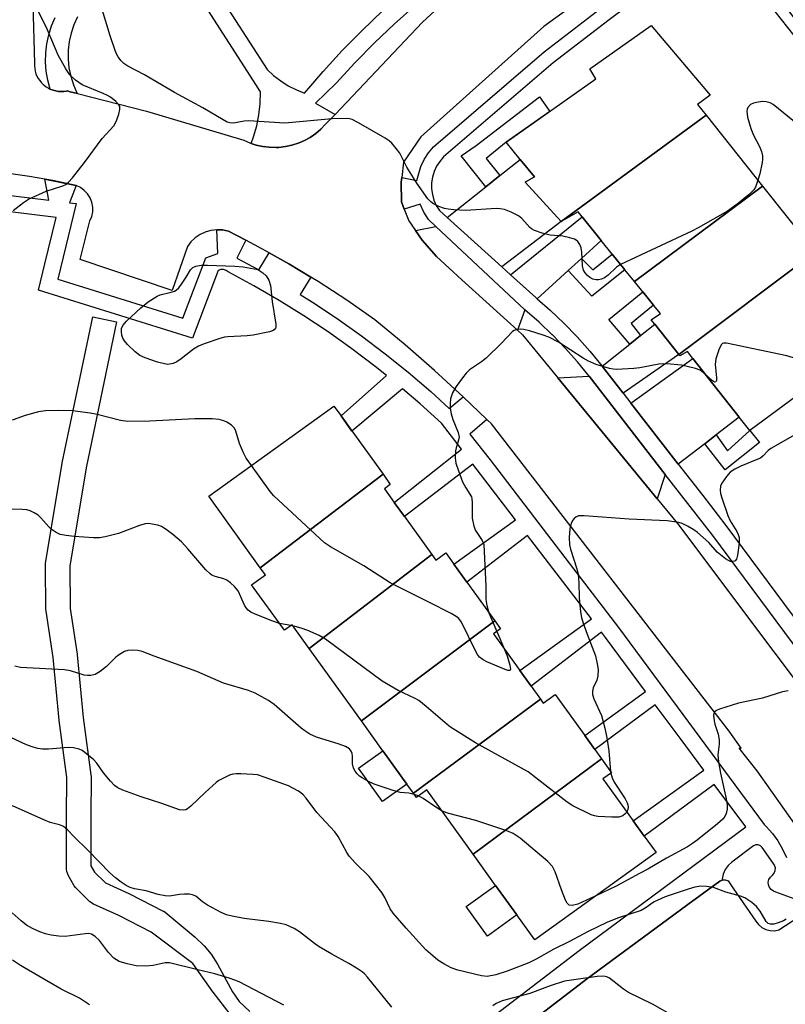
# Model space of a CAD drawing. Units: inches. Extents: x 1297762 to 1303762, y 517449 to 521450.
# Drawn here: x 1299040 to 1299229, y 517757 to 518000 of the extents above; entities that cross this region are included whole.
import ezdxf

# ---------------------------------------------------------------- set-up
doc = ezdxf.new("R2010")
doc.units = ezdxf.units.IN
doc.header["$MEASUREMENT"] = 0
for name, color, linetype in [('BLDG-Footprint', 5, 'Continuous'), ('CULTRL-Pad', 6, 'Continuous'), ('TRANS-Driveway', 251, 'Continuous'), ('TRANS-Non Street Sidewalk', 7, 'Continuous'), ('TRANS-Parking Lot', 4, 'Continuous'), ('TRANS-Street Sidewalk', 7, 'Continuous'), ('Undefined', 1, 'Continuous')]:
    doc.layers.add(name, color=color, linetype=linetype)

msp = doc.modelspace()

# ---------------------------------------------------------------- linework, layer by layer
at = {"layer": 'BLDG-Footprint'}
for points, elevation in [([(1299209.07, 517976.83), (1299173.32, 517950.61), (1299164.37, 517960.34), (1299166.66, 517961.63), (1299163.19, 517965.93), (1299159.71, 517970.22), (1299181.84, 517985.79), (1299180.34, 517988.27), (1299195.51, 517998.99), (1299210.03, 517981.77), (1299206.93, 517979.51)], 437), ([(1299222.97, 517959.37), (1299191.36, 517935.81), (1299189.02, 517938.72), (1299185.89, 517942.58), (1299183.17, 517945.95), (1299178.48, 517951.75), (1299177.49, 517952.97), (1299173.32, 517950.61), (1299209.07, 517976.83)], 436.16), ([(1299235.96, 517943.04), (1299202.3, 517917.78), (1299196.39, 517925.24), (1299195.5, 517926.37), (1299197.79, 517927.87), (1299196.07, 517929.99), (1299193.45, 517933.23), (1299191.36, 517935.81), (1299222.97, 517959.37)], 435.41), ([(1299202.3, 517917.78), (1299235.96, 517943.04), (1299236.41, 517942.48), (1299239.74, 517944.21), (1299254.29, 517924.48), (1299219.82, 517899.01), (1299217.18, 517902.36), (1299205.78, 517916.8), (1299204.43, 517918.52), (1299202.56, 517917.44)], 434.78), ([(1299129.31, 517888.22), (1299099.01, 517865.13), (1299086.3, 517882.79), (1299117.2, 517905.03), (1299118.95, 517902.61), (1299121.61, 517898.91)], 435.11), ([(1299141.33, 517868.46), (1299111.09, 517845.21), (1299106.86, 517851.09), (1299104.96, 517849.72), (1299096.89, 517860.93), (1299100.27, 517863.37), (1299099.01, 517865.13), (1299129.31, 517888.22), (1299131.11, 517885.72), (1299129.66, 517884.67), (1299132.1, 517881.28), (1299134.62, 517877.78)], 434.01), ([(1299156.89, 517852.03), (1299123.96, 517827.33), (1299111.09, 517845.21), (1299141.33, 517868.46), (1299142.34, 517867.06), (1299144.8, 517868.83), (1299146.81, 517866.04), (1299150, 517861.61)], 433.3), ([(1299168.17, 517832.68), (1299136.81, 517809.48), (1299135.18, 517811.74), (1299129.24, 517819.99), (1299123.96, 517827.33), (1299156.89, 517852.03), (1299158.29, 517850.09), (1299156.54, 517848.83), (1299163.06, 517839.78), (1299165.84, 517835.92)], 432.27), ([(1299183.27, 517817.96), (1299151.59, 517794.43), (1299140.14, 517810.34), (1299137.54, 517808.46), (1299136.81, 517809.48), (1299168.17, 517832.68), (1299168.84, 517831.75), (1299171.8, 517833.89), (1299179.09, 517823.75), (1299181.58, 517820.3)], 431.09), ([(1299151.59, 517794.43), (1299183.27, 517817.96), (1299185.71, 517814.56), (1299183.6, 517813.03), (1299191.06, 517802.67), (1299193.78, 517798.89), (1299196.69, 517794.84), (1299166.78, 517773.32), (1299162.37, 517779.45), (1299157.11, 517786.76)], 430.16)]:
    msp.add_lwpolyline(points, close=True, dxfattribs=dict(at, elevation=elevation))
at = {"layer": 'CULTRL-Pad'}
for points in [[(1299135.18, 517811.74), (1299129.17, 517807.42), (1299123.24, 517815.67), (1299129.24, 517819.99)], [(1299162.37, 517779.45), (1299155.12, 517774.23), (1299149.86, 517781.54), (1299157.11, 517786.76)]]:
    msp.add_lwpolyline(points, close=True, dxfattribs=at)
at = {"layer": 'TRANS-Driveway'}
for points in [[(1299158.64, 517939.41), (1299145.15, 517951.61), (1299154.69, 517959.18), (1299158.17, 517961.94), (1299163.19, 517965.93), (1299166.66, 517961.63), (1299164.37, 517960.34), (1299173.32, 517950.61)], [(1299178.28, 517941.5), (1299175.03, 517938.54), (1299167.35, 517931.55), (1299166.99, 517931.86), (1299160.81, 517937.45), (1299178.48, 517951.74), (1299183.17, 517945.95)], [(1299164.32, 517928.79), (1299162.48, 517923.76), (1299148.78, 517936.18), (1299142.5, 517941.95), (1299138.94, 517946.05), (1299137.3, 517948.43), (1299142.34, 517949.38)], [(1299188.55, 517908.25), (1299183.36, 517914.93), (1299190.2, 517920.34), (1299192.9, 517922.47), (1299196.39, 517925.24), (1299202.3, 517917.78)], [(1299211.55, 517897.98), (1299208.71, 517895.77), (1299202.19, 517890.71), (1299190.49, 517905.76), (1299205.78, 517916.8), (1299217.18, 517902.36)], [(1299198.98, 517888.21), (1299196.98, 517882.17), (1299172.44, 517912.02), (1299180.17, 517912.41)]]:
    msp.add_lwpolyline(points, close=True, dxfattribs=at)
at = {"layer": 'TRANS-Non Street Sidewalk'}
for points in [[(1299227.1, 518014.47), (1299222.83, 518011.38), (1299226.52, 518006.39), (1299234.37, 517996.09), (1299232.39, 517994.58), (1299218.29, 518012.42), (1299224.64, 518017.87)], [(1299158.17, 517961.94), (1299154.69, 517959.18), (1299148.63, 517966.8), (1299152.28, 517969.36), (1299167.95, 517981.37), (1299170.49, 517977.8), (1299159.71, 517970.22), (1299154.8, 517966.18)], [(1299175.03, 517938.54), (1299178.28, 517941.5), (1299181.08, 517938.69), (1299185.89, 517942.58), (1299189.02, 517938.72), (1299180.85, 517932.16)], [(1299192.9, 517922.47), (1299190.2, 517920.34), (1299185.04, 517926.43), (1299193.45, 517933.23), (1299196.07, 517929.99), (1299190.55, 517925.44)], [(1299208.71, 517895.77), (1299211.55, 517897.98), (1299214.32, 517894.05), (1299219.82, 517899.01), (1299222.26, 517896.08), (1299213.75, 517889.29)]]:
    msp.add_lwpolyline(points, close=True, dxfattribs=at)
for points in [[(1299087.63, 518008.42), (1299100.68, 517988.12), (1299102.31, 517986.63), (1299104.07, 517985.3), (1299105.94, 517984.13), (1299107.92, 517983.14), (1299109.97, 517982.33), (1299114.52, 517987.64), (1299119.24, 517992.79), (1299124.14, 517997.78), (1299129.2, 518002.6)], [(1299137.23, 518003.96), (1299132.12, 517999.41), (1299127.17, 517994.7), (1299122.37, 517989.82), (1299117.75, 517984.77), (1299112.62, 517979.86), (1299117.46, 517977.06), (1299115.06, 517974.54), (1299113.94, 517973.39), (1299112.69, 517972.33), (1299111.34, 517971.39), (1299109.9, 517970.6), (1299108.62, 517970.04), (1299108.39, 517969.95), (1299106.83, 517969.45), (1299105.22, 517969.1), (1299103.59, 517968.91), (1299102.9, 517968.88), (1299101.25, 517968.93), (1299099.62, 517969.13), (1299098.02, 517969.49), (1299096.75, 517969.91), (1299097.38, 517971.55), (1299098.15, 517974.2), (1299098.7, 517976.91), (1299099.01, 517979.65), (1299099.1, 517982.66), (1299097.35, 517985.31), (1299093.48, 517991.33), (1299084.75, 518004.9)], [(1299053.89, 518001.13), (1299052.99, 517999.17), (1299052.31, 517997.12), (1299051.84, 517995.01), (1299051.6, 517992.87), (1299051.59, 517990.71), (1299051.8, 517988.56), (1299052.24, 517986.45), (1299052.89, 517984.39), (1299053.76, 517982.41), (1299053.88, 517982.21), (1299052.1, 517982.66), (1299051.34, 517982.86), (1299051.17, 517982.82), (1299050.52, 517982.73), (1299049.87, 517982.7), (1299049.21, 517982.74), (1299048.57, 517982.84), (1299047.94, 517983), (1299047.32, 517983.23), (1299047.2, 517983.29), (1299046.59, 517985.48), (1299046.19, 517987.72), (1299046.01, 517989.98), (1299046.06, 517992.25), (1299046.32, 517994.5), (1299046.8, 517996.72), (1299047.5, 517998.89), (1299048.4, 518000.97)], [(1299021.91, 517958.9), (1299046.85, 517955.88), (1299045.85, 517961.09), (1299053.57, 517959.49), (1299051.95, 517955.26), (1299053.56, 517955.06), (1299049.07, 517936.39), (1299079.91, 517926.73), (1299085.59, 517941.66), (1299088.55, 517942.7), (1299088.28, 517948.58), (1299089.72, 517948.53), (1299091.14, 517948.25), (1299095.42, 517946.01), (1299093.2, 517941.59), (1299098.62, 517938.66), (1299101.18, 517942.9), (1299106.03, 517940.17), (1299111.46, 517936.88), (1299108.83, 517932.63), (1299111.93, 517930.7), (1299118.03, 517926.64), (1299124, 517922.41), (1299129.83, 517917.99), (1299135.54, 517913.4), (1299141.09, 517908.64), (1299145.67, 517904.48), (1299149.13, 517907.33), (1299154.93, 517901.76), (1299150.7, 517898.12), (1299155.73, 517891.75), (1299176.29, 517864.9), (1299187.41, 517850.37), (1299223.36, 517801.81), (1299223.89, 517801.3), (1299225.41, 517799.57), (1299226.76, 517797.71), (1299227.93, 517795.73), (1299228.91, 517793.65)], [(1299155.88, 517754.01), (1299177.71, 517770.66), (1299218.86, 517801.17), (1299211.07, 517811.69), (1299193.78, 517798.89), (1299191.06, 517802.67), (1299208.47, 517815.2), (1299202.66, 517823.06), (1299196.52, 517831.35), (1299181.58, 517820.3), (1299179.09, 517823.75), (1299194.13, 517834.58), (1299184.21, 517847.97), (1299183.24, 517849.24), (1299165.84, 517835.92), (1299163.06, 517839.78), (1299180.74, 517852.51), (1299164.99, 517873.09), (1299150, 517861.61), (1299146.81, 517866.04), (1299162.01, 517876.98), (1299151.51, 517890.7), (1299134.62, 517877.78), (1299132.1, 517881.28), (1299148.69, 517894.39), (1299143.77, 517900.8), (1299138.45, 517905.65), (1299134.14, 517909.34), (1299121.61, 517898.9), (1299118.95, 517902.61), (1299130.18, 517912.59), (1299127.38, 517914.84), (1299121.63, 517919.19), (1299115.77, 517923.35), (1299109.77, 517927.34), (1299103.66, 517931.14), (1299097.44, 517934.76), (1299091.11, 517938.18), (1299090.57, 517938.56), (1299089.94, 517938.74), (1299089.28, 517938.73), (1299088.66, 517938.51), (1299082.3, 517921.8), (1299044.31, 517933.7), (1299045.86, 517940.13), (1299048.63, 517951.64), (1299030.55, 517953.83)], [(1299092.99, 517753.19), (1299087.38, 517760.4), (1299087.3, 517760.51), (1299082.39, 517767.48), (1299072.12, 517775.21), (1299064.07, 517779.33), (1299057.85, 517782.13), (1299057.43, 517782.37), (1299057.04, 517782.67), (1299056.99, 517782.72), (1299053.61, 517786.03), (1299053.4, 517786.24), (1299053.1, 517786.68), (1299051.61, 517789.29), (1299051.41, 517789.73), (1299051.27, 517790.2), (1299051.22, 517790.69), (1299051.22, 517790.74), (1299051.19, 517792.95), (1299051.22, 517803.73), (1299051.25, 517813.42), (1299049.36, 517827.44), (1299049.35, 517827.56), (1299047.87, 517843.03), (1299046.15, 517854.41), (1299046.12, 517854.83), (1299045.99, 517865.75), (1299046.03, 517866.26), (1299050.11, 517890.9), (1299050.13, 517891.01), (1299057.69, 517927.11), (1299063.56, 517925.88), (1299056.02, 517889.85), (1299051.99, 517865.54), (1299052.11, 517855.1), (1299053.81, 517843.84), (1299053.83, 517843.68), (1299055.32, 517828.18), (1299057.22, 517814.01), (1299057.25, 517813.61), (1299057.22, 517803.71), (1299057.19, 517792.98), (1299057.21, 517791.58), (1299058.1, 517790.02), (1299060.81, 517787.38), (1299066.61, 517784.76), (1299066.74, 517784.7), (1299075.08, 517780.43), (1299075.22, 517780.36), (1299075.52, 517780.16), (1299082.95, 517773.98), (1299085.16, 517771.83), (1299086.92, 517769.78), (1299088.46, 517767.32), (1299092.14, 517760.5), (1299093.8, 517758.1), (1299096.42, 517755.65)], [(1299233.52, 517782.43), (1299226.3, 517785.11), (1299225.65, 517785.31), (1299225.08, 517785.7), (1299224.66, 517786.24), (1299224.42, 517786.88), (1299224.39, 517787.56), (1299224.56, 517788.23), (1299224.93, 517788.81), (1299225.45, 517789.25), (1299225.87, 517789.77), (1299226.11, 517790.4), (1299226.14, 517791.07), (1299225.95, 517791.71), (1299225.57, 517792.26), (1299222.92, 517796.1), (1299222.51, 517796.55), (1299221.94, 517796.8), (1299221.32, 517796.8), (1299220.76, 517796.55), (1299215.42, 517792.47), (1299214.51, 517791.64), (1299213.78, 517790.65), (1299213.28, 517789.52), (1299213.03, 517788.32), (1299213.03, 517788.07), (1299212.43, 517787.82), (1299204.56, 517782.03), (1299180.77, 517764.51), (1299179.89, 517763.84), (1299161.09, 517749.42)]]:
    msp.add_lwpolyline(points, dxfattribs=at)
at = {"layer": 'TRANS-Parking Lot'}
for points in [[(1299214.62, 518031.74, 0), (1299169.02, 517998.77, 0), (1299138.62, 517971.53, 0), (1299134.33, 517965.23, 0), (1299133.95, 517961.51, 0), (1299133.83, 517960.33, 0), (1299133.87, 517955.43, 0), (1299134.57, 517953.62, 0), (1299135.67, 517950.8, 0), (1299137.3, 517948.43, 0), (1299138.94, 517946.05, 0), (1299142.5, 517941.95, 0), (1299148.78, 517936.18, 0), (1299162.48, 517923.76, 0), (1299163.75, 517922.61, 0), (1299172.44, 517912.02, 0), (1299196.98, 517882.17, 0), (1299201.98, 517876.08, 0), (1299249.76, 517812.43, 0)], [(1299042.85, 518004.35, 0), (1299043.27, 517989.66, 0), (1299043.27, 517989.02, 0), (1299043.34, 517988.36, 0), (1299043.46, 517987.72, 0), (1299043.66, 517987.1, 0), (1299043.91, 517986.5, 0), (1299044.22, 517985.92, 0), (1299044.58, 517985.38, 0), (1299045, 517984.88, 0), (1299045.46, 517984.42, 0), (1299045.66, 517984.24, 0), (1299046.18, 517983.85, 0), (1299046.74, 517983.51, 0), (1299047.2, 517983.29, 0), (1299047.32, 517983.23, 0), (1299047.94, 517983, 0), (1299048.57, 517982.84, 0), (1299049.21, 517982.74, 0), (1299049.87, 517982.7, 0), (1299050.52, 517982.73, 0), (1299051.17, 517982.82, 0), (1299051.34, 517982.86, 0), (1299052.1, 517982.66, 0), (1299053.88, 517982.21, 0), (1299070.93, 517977.89, 0), (1299094.96, 517970.68, 0), (1299096.46, 517970.01, 0), (1299096.75, 517969.91, 0), (1299098.02, 517969.49, 0), (1299099.62, 517969.13, 0), (1299101.25, 517968.93, 0), (1299102.9, 517968.88, 0), (1299103.59, 517968.91, 0), (1299105.22, 517969.1, 0), (1299106.83, 517969.45, 0), (1299108.39, 517969.95, 0), (1299108.62, 517970.04, 0), (1299109.9, 517970.6, 0), (1299111.34, 517971.39, 0), (1299112.69, 517972.33, 0), (1299113.94, 517973.39, 0), (1299115.06, 517974.54, 0), (1299117.46, 517977.06, 0), (1299139.04, 517999.81, 0), (1299145.25, 518005.61, 0)], [(1299235.11, 517795.92, 0), (1299221.65, 517815.06, 0), (1299217.21, 517820.61, 0), (1299217.73, 517820.59, 0), (1299214.73, 517824.86, 0), (1299156.09, 517900.65, 0), (1299154.93, 517901.76, 0), (1299149.13, 517907.33, 0), (1299142.02, 517913.83, 0), (1299134.75, 517920.17, 0), (1299127.32, 517926.32, 0), (1299120.37, 517931.16, 0), (1299113.27, 517935.78, 0), (1299111.46, 517936.88, 0), (1299106.03, 517940.17, 0), (1299101.18, 517942.9, 0), (1299098.65, 517944.32, 0), (1299095.42, 517946.01, 0), (1299091.14, 517948.25, 0), (1299089.72, 517948.53, 0), (1299088.28, 517948.58, 0), (1299086.84, 517948.4, 0), (1299085.45, 517948, 0), (1299084.15, 517947.38, 0), (1299082.95, 517946.56, 0), (1299081.91, 517945.57, 0), (1299081.03, 517944.42, 0), (1299077.28, 517933.58, 0), (1299054.59, 517941.22, 0), (1299054.55, 517941.24, 0), (1299056.99, 517950.77, 0), (1299057.42, 517951.86, 0), (1299057.65, 517953.02, 0), (1299057.65, 517954.19, 0), (1299057.43, 517955.35, 0), (1299057.08, 517956.23, 0), (1299057, 517956.44, 0), (1299056.37, 517957.43, 0), (1299055.57, 517958.29, 0), (1299054.63, 517958.99, 0), (1299053.57, 517959.49, 0), (1299047.84, 517960.73, 0), (1299045.85, 517961.09, 0), (1299042.07, 517961.76, 0), (1299036.27, 517962.57, 0)], [(1299161.09, 517749.42, 0), (1299179.89, 517763.84, 0), (1299180.77, 517764.51, 0), (1299204.56, 517782.03, 0), (1299212.43, 517787.82, 0), (1299213.03, 517788.07, 0), (1299213.08, 517788.1, 0), (1299213.79, 517788.12, 0), (1299214.47, 517787.9, 0), (1299215.85, 517785.87, 0), (1299221.31, 517777.92, 0), (1299221.98, 517777.06, 0), (1299222.82, 517776.37, 0), (1299223.79, 517775.87, 0), (1299224.85, 517775.6, 0), (1299225.94, 517775.56, 0), (1299227.01, 517775.76, 0), (1299231.9, 517778.98, 0)]]:
    msp.add_polyline3d(points, dxfattribs=at)
at = {"layer": 'TRANS-Street Sidewalk'}
for points in [[(1299199.01, 518010.82), (1299185.09, 518000.42), (1299171.31, 517989.82), (1299144.27, 517966.54), (1299143.32, 517965.46), (1299142.54, 517964.25), (1299141.93, 517962.94), (1299141.52, 517961.56), (1299141.3, 517960.14), (1299141.29, 517958.69), (1299141.49, 517957.27), (1299141.88, 517955.88), (1299142.46, 517954.56), (1299143.23, 517953.34), (1299145.15, 517951.61), (1299158.64, 517939.41), (1299160.81, 517937.45), (1299166.99, 517931.86), (1299167.35, 517931.55), (1299170.55, 517928.77), (1299173.97, 517925.52), (1299177.25, 517922.13), (1299180.38, 517918.6), (1299183.36, 517914.93), (1299188.55, 517908.25), (1299190.49, 517905.76), (1299202.19, 517890.71), (1299208.22, 517882.96), (1299213.95, 517875.58), (1299255.24, 517819.98)], [(1299251.96, 517817.57), (1299210.71, 517873.12), (1299198.98, 517888.21), (1299180.17, 517912.41), (1299177.28, 517915.97), (1299174.26, 517919.37), (1299171.11, 517922.63), (1299171.06, 517922.68), (1299167.82, 517925.75), (1299164.32, 517928.79), (1299142.34, 517949.38), (1299140.53, 517951.08), (1299139.37, 517952.92), (1299138.51, 517954.86), (1299134.57, 517953.62), (1299133.87, 517955.43), (1299133.83, 517960.33), (1299133.95, 517961.51), (1299137.63, 517960.74), (1299138.66, 517964.18), (1299139.47, 517965.94), (1299140.53, 517967.57), (1299141.8, 517969.03), (1299169.11, 517992.53), (1299182.98, 518003.2)]]:
    msp.add_lwpolyline(points, dxfattribs=at)
at = {"layer": 'Undefined'}
for p, q in [((1299155.43, 517854.06, 434), (1299157.38, 517849.44, 434)), ((1299106.59, 517850.9, 432), (1299103.78, 517851.36, 432)), ((1299107.06, 517850.8, 432), (1299106.59, 517850.9, 432)), ((1299157.38, 517849.44, 434), (1299159.33, 517844.96, 434)), ((1299185.49, 517814.87, 432), (1299185.57, 517814.45, 432)), ((1299138.06, 517808.84, 430), (1299136.99, 517809.22, 430))]:
    msp.add_line(p, q, dxfattribs=at)
for points, elevation in [([(1299038.01, 517953.37), (1299040.6, 517955.33), (1299041.84, 517956.14), (1299046.17, 517958.12), (1299050.3, 517959.44), (1299051.03, 517959.79), (1299051.69, 517960.31), (1299052.66, 517961.41), (1299055.62, 517965.15), (1299059.98, 517971.1), (1299062.88, 517974.19), (1299063.3, 517974.93), (1299063.63, 517975.74), (1299064.09, 517977.14), (1299064.36, 517978.24), (1299064.34, 517979), (1299064.11, 517979.44), (1299063.37, 517980.21), (1299062.02, 517981.28), (1299061.29, 517981.73), (1299060.28, 517982.21), (1299055.05, 517984.38), (1299053.45, 517985.51), (1299052.03, 517986.83), (1299051.03, 517988.3), (1299049.11, 517991.65), (1299047.58, 517995.4), (1299046.39, 517998.06), (1299043.38, 518004.26)], 434), ([(1299187.95, 517940.04), (1299186.92, 517939.38), (1299184.88, 517937.4), (1299183.98, 517936.74), (1299183.24, 517936.41), (1299182.46, 517936.23), (1299181.91, 517936.23), (1299181.1, 517936.39), (1299180.39, 517936.77), (1299179.77, 517937.32), (1299179.22, 517937.95), (1299178.79, 517938.64), (1299178.55, 517939.68), (1299178.35, 517943.06), (1299178.18, 517944.15), (1299177.85, 517944.95), (1299177.4, 517945.65), (1299177.01, 517946.03), (1299176.53, 517946.29), (1299175.43, 517946.62), (1299173.69, 517946.96), (1299170.54, 517947.24), (1299168.59, 517947.76), (1299166.7, 517948.4), (1299165.96, 517948.79), (1299165.56, 517949.11), (1299163.57, 517951.32), (1299162.73, 517952.02), (1299160.91, 517952.94), (1299159.26, 517953.56), (1299158.26, 517953.74), (1299157.2, 517953.8), (1299149.77, 517953.35), (1299146.83, 517953.48), (1299145.36, 517953.65), (1299144.49, 517953.86), (1299143.08, 517954.36), (1299141.73, 517954.98), (1299141.08, 517955.44), (1299140.34, 517956.24), (1299137.62, 517960.06), (1299135.16, 517964.06), (1299133.43, 517967.51), (1299132.59, 517968.67), (1299131.46, 517969.97), (1299130.82, 517970.54), (1299129.85, 517971.18), (1299123.26, 517974.99), (1299121.71, 517975.78), (1299121.01, 517975.97), (1299120.28, 517976.06), (1299116.78, 517975.96), (1299105.07, 517974.9), (1299096.14, 517975.43), (1299095.01, 517975.35), (1299092.42, 517974.89), (1299091.53, 517974.94), (1299090.88, 517975.16), (1299089.85, 517975.68), (1299084.8, 517978.65), (1299077.88, 517982.42), (1299070.46, 517986.82), (1299066.32, 517988.97), (1299065.34, 517989.61), (1299064.58, 517990.37), (1299063.93, 517991.24), (1299063.52, 517991.97), (1299063.19, 517992.79), (1299061.97, 517996.44), (1299059.73, 518003.8)], 436), ([(1299230.89, 517975.24), (1299225.61, 517979.52), (1299224.88, 517979.92), (1299223.89, 517980.19), (1299223.03, 517980.21), (1299221.87, 517980.09), (1299220.75, 517979.86), (1299220.04, 517979.5), (1299219.38, 517978.75), (1299219.16, 517978.31), (1299219.07, 517977.81), (1299219.27, 517976.4), (1299220.11, 517973.55), (1299220.79, 517971.96), (1299222.22, 517969.16), (1299222.71, 517967.86), (1299222.98, 517966.8), (1299223, 517965.99), (1299222.88, 517965.16), (1299222.28, 517962.37), (1299221.84, 517960.79)], 436), ([(1299221.84, 517960.79), (1299221.21, 517959.13), (1299220.82, 517958.46), (1299220.45, 517958.02), (1299219.37, 517957.02), (1299217.08, 517955.12), (1299214.34, 517953.17), (1299207.08, 517949.02), (1299205.5, 517948.19), (1299187.95, 517940.04)], 436), ([(1299208.75, 517913.05), (1299207.55, 517913.94), (1299206.46, 517914.36), (1299203, 517915.15), (1299200.29, 517915.44), (1299198.52, 517915.48), (1299197.35, 517915.4), (1299192.67, 517914.5), (1299191.22, 517914.3), (1299186.95, 517914.12), (1299186.1, 517914.18), (1299185.25, 517914.34), (1299181.9, 517915.35), (1299180.02, 517916.13), (1299178.74, 517916.87), (1299172.59, 517920.85), (1299170.23, 517922.04), (1299168.86, 517922.57), (1299165.49, 517923.61), (1299164.07, 517923.97), (1299163.24, 517924.03), (1299162.17, 517923.9), (1299161.68, 517923.72), (1299161.25, 517923.43), (1299158.55, 517920.57), (1299154.74, 517916.87), (1299153.58, 517915.96), (1299150.67, 517913.97), (1299149.81, 517913.2), (1299148.91, 517912.05), (1299147.39, 517909.86), (1299146.47, 517908.36), (1299146.19, 517907.62), (1299145.99, 517906.83), (1299145.87, 517905.7), (1299145.88, 517904.56), (1299146.16, 517903.15), (1299146.55, 517901.75), (1299147.82, 517898.5), (1299148.07, 517897.41), (1299147.98, 517896.62), (1299147.37, 517894.79), (1299147.19, 517893.98), (1299147.13, 517892.32), (1299147.3, 517890.94), (1299147.91, 517889.05), (1299148.95, 517886.39), (1299149.77, 517884.84), (1299151.12, 517882.68), (1299151.26, 517882.16), (1299151.35, 517881.3), (1299151.35, 517877.41), (1299151.72, 517875.39), (1299152.12, 517874.33), (1299153.77, 517871.89), (1299154.16, 517870.91), (1299154.65, 517860.62), (1299154.7, 517857.29), (1299154.93, 517855.86), (1299155.43, 517854.06)], 434), ([(1299235.9, 517910.89), (1299231.94, 517915.89), (1299231.35, 517916.51), (1299230.66, 517916.98), (1299228.98, 517917.47), (1299214.07, 517920.61), (1299213.31, 517920.59), (1299213.1, 517920.51), (1299212.77, 517920.2), (1299212.2, 517918.98), (1299211.48, 517916.76), (1299211.25, 517915.35), (1299211.64, 517912.01), (1299211.6, 517911.37), (1299211.46, 517911.08), (1299211.13, 517910.98), (1299210.6, 517911.25), (1299208.75, 517913.05)], 434), ([(1299096.82, 517890.36), (1299095.52, 517892.23), (1299094.88, 517893.49), (1299093.93, 517895.85), (1299092.99, 517898.86), (1299092.62, 517899.59), (1299091.89, 517900.34), (1299090.78, 517901.1), (1299090.03, 517901.44), (1299088.87, 517901.71), (1299087.13, 517901.88), (1299082.86, 517901.88), (1299071.73, 517901.3), (1299066.31, 517901.25), (1299064.5, 517901.52), (1299058.78, 517902.94), (1299057.05, 517903.29), (1299052.67, 517903.86), (1299049.15, 517903.97), (1299045.98, 517903.85), (1299044.28, 517903.62), (1299040.96, 517902.77), (1299038.04, 517901.66), (1299035.62, 517901.06)], 434), ([(1299232.71, 517898.95), (1299225.04, 517894.62), (1299224.35, 517894.1), (1299223.13, 517892.75), (1299222.44, 517892.24), (1299221.4, 517891.76), (1299217.61, 517890.25), (1299216.15, 517889.48), (1299215.03, 517888.71), (1299214.07, 517887.67), (1299212.92, 517886.06), (1299212.59, 517885.32), (1299212.52, 517884.29), (1299212.62, 517883.48), (1299212.9, 517882.38), (1299214.38, 517878.03), (1299215.02, 517876.77), (1299216.64, 517874.14), (1299217, 517873.4), (1299217.24, 517872.64), (1299217.23, 517871.22), (1299216.81, 517868.3), (1299216.52, 517867.27), (1299216.26, 517866.9), (1299216.07, 517866.78), (1299215.61, 517866.67), (1299215.1, 517866.72), (1299214.6, 517866.92), (1299213.86, 517867.37), (1299211.75, 517869.03), (1299209.76, 517871.4), (1299206.96, 517873.88), (1299206.01, 517874.54), (1299204.47, 517875.41), (1299203.15, 517876.04), (1299202.32, 517876.3), (1299199.43, 517876.77), (1299190.05, 517877.17), (1299178.97, 517878), (1299177.59, 517877.94), (1299176.87, 517877.67), (1299176.47, 517877.35), (1299176.15, 517876.9), (1299175.78, 517876.12), (1299175.41, 517874.72), (1299175.26, 517872.62), (1299175.31, 517870.84), (1299175.58, 517869.7), (1299177.14, 517864.91), (1299177.49, 517863.51), (1299177.68, 517861.5), (1299177.73, 517857.75), (1299178.09, 517854.28), (1299178.32, 517852.85), (1299178.72, 517851.48), (1299179.67, 517848.77), (1299181.75, 517843.38), (1299182.2, 517841.45), (1299182.38, 517840.05), (1299182.31, 517838.46), (1299182.05, 517837.44), (1299181.17, 517835.48), (1299181.02, 517834.7), (1299181.04, 517833.91), (1299181.37, 517832.84), (1299183.23, 517828.68), (1299184.05, 517825.53), (1299184.54, 517823.21), (1299185.01, 517819.97), (1299185.49, 517814.87)], 432), ([(1299159.33, 517844.96), (1299159.95, 517843.39), (1299160.63, 517841.11), (1299160.79, 517840.15), (1299160.7, 517839.86), (1299160.57, 517839.8), (1299160.18, 517839.83), (1299159.43, 517840.07), (1299154.94, 517841.9), (1299153.99, 517842.41), (1299153.16, 517843.1), (1299152.63, 517843.75), (1299152.18, 517844.51), (1299148.68, 517851.74), (1299148.03, 517852.64), (1299147.4, 517853.15), (1299146.14, 517853.87), (1299140.65, 517856.68), (1299131.07, 517861.43), (1299124.59, 517865.59), (1299116.35, 517870.35), (1299114.87, 517871.33), (1299102.4, 517882.88), (1299101.48, 517883.98), (1299096.82, 517890.36)], 434), ([(1299103.78, 517851.36), (1299102.08, 517851.95), (1299097.74, 517853.73), (1299096.69, 517854.21), (1299095.99, 517854.68), (1299095.51, 517855.25), (1299095.11, 517855.95), (1299093.57, 517859.48), (1299092.68, 517860.55), (1299091.64, 517861.46), (1299090.73, 517862.09), (1299090.01, 517862.38), (1299087.87, 517863.01), (1299087.09, 517863.36), (1299086.62, 517863.67), (1299085.6, 517864.68), (1299081.13, 517869.86), (1299079.54, 517871.52), (1299077.44, 517873.4), (1299075.82, 517874.61), (1299074.6, 517875.35), (1299073.77, 517875.64), (1299072.33, 517875.95), (1299071.46, 517876.06), (1299070.61, 517876.02), (1299069.23, 517875.61), (1299064.04, 517873.64), (1299060.73, 517872.79), (1299059.34, 517872.55), (1299057.86, 517872.54), (1299053.12, 517872.83), (1299051.07, 517873.08), (1299049.64, 517873.37), (1299048.61, 517873.84), (1299047.44, 517874.67), (1299046.81, 517875.28), (1299044.88, 517877.51), (1299044.23, 517878.1), (1299043.25, 517878.74), (1299042.2, 517879.23), (1299041.39, 517879.42), (1299040.26, 517879.53), (1299034.78, 517879.58)], 432), ([(1299189.48, 517804.86), (1299189.1, 517804.41), (1299188.5, 517803.95), (1299188.04, 517803.74), (1299187.5, 517803.62), (1299185.78, 517803.59), (1299182.32, 517803.77), (1299181.48, 517803.9), (1299180.66, 517804.18), (1299176.18, 517806.37), (1299174.76, 517807.32), (1299167.06, 517813.33), (1299165.14, 517814.75), (1299152.12, 517821.92), (1299145.99, 517825.78), (1299145.12, 517826.44), (1299139.98, 517830.88), (1299138.18, 517832.35), (1299137.24, 517832.92), (1299133.07, 517834.85), (1299129.11, 517837.2), (1299115.15, 517847.52), (1299113.56, 517848.45), (1299110.75, 517849.69), (1299109.15, 517850.27), (1299107.06, 517850.8)], 432), ([(1299136.99, 517809.22), (1299135.72, 517809.5), (1299133.58, 517809.69), (1299131.61, 517810.23), (1299127.14, 517811.72), (1299125.88, 517812.3), (1299124.18, 517813.27), (1299123.49, 517813.75), (1299122.89, 517814.31), (1299122.41, 517814.98), (1299122.04, 517815.71), (1299121.79, 517816.75), (1299121.78, 517818.65), (1299121.69, 517819.3), (1299121.46, 517819.91), (1299121.01, 517820.44), (1299120.08, 517821), (1299118.52, 517821.65), (1299112.86, 517823.3), (1299111.28, 517824.07), (1299110.04, 517824.87), (1299109.13, 517825.59), (1299102.46, 517831.44), (1299101.02, 517832.39), (1299097.76, 517834.22), (1299096.15, 517834.87), (1299089.96, 517836.66), (1299083.36, 517839.53), (1299072.82, 517843.34), (1299069.85, 517844.49), (1299068.76, 517844.74), (1299067.39, 517844.84), (1299066.31, 517844.77), (1299065.53, 517844.51), (1299064.28, 517843.78), (1299063.34, 517843.1), (1299061.09, 517840.81), (1299059.49, 517839.53), (1299058.25, 517838.81), (1299057.21, 517838.59), (1299056.4, 517838.55), (1299055.58, 517838.64), (1299052.18, 517839.67), (1299050.72, 517839.96), (1299039.84, 517840.57), (1299038.41, 517840.9)], 430), ([(1299229.31, 517834.76), (1299227.91, 517834.52), (1299222.96, 517832.97), (1299217.08, 517831.77), (1299212.36, 517830.27), (1299211.61, 517829.95), (1299211.06, 517829.49), (1299210.88, 517828.79), (1299211.01, 517827.37), (1299211.21, 517826.51), (1299211.99, 517824.04), (1299212.29, 517822.66), (1299212.29, 517821.63), (1299211.94, 517818.98), (1299212.09, 517817.28), (1299212.59, 517814.44), (1299214, 517808.11), (1299214.24, 517806.66), (1299214.21, 517805.55), (1299213.99, 517804.48), (1299213.69, 517803.74), (1299213.17, 517803.08), (1299211.85, 517801.92), (1299206.82, 517797.91), (1299205.69, 517797.08), (1299204.44, 517796.29), (1299199.3, 517793.5), (1299194.69, 517790.79), (1299192.61, 517789.66), (1299186.87, 517786.59), (1299181.71, 517784.06)], 430), ([(1299228.85, 517778.43), (1299228.14, 517778.02), (1299226.83, 517777.51), (1299225.75, 517777.21), (1299224.98, 517777.16), (1299224.39, 517777.36), (1299223.85, 517777.86), (1299222.38, 517780.38), (1299221.46, 517781.52), (1299220.31, 517782.54), (1299218.64, 517783.65), (1299217.58, 517784.08), (1299213.95, 517785.11), (1299210.87, 517786.21), (1299209.15, 517786.52), (1299207.71, 517786.55), (1299206.28, 517786.29), (1299204.62, 517785.86), (1299198.96, 517783.97), (1299196.27, 517782.72), (1299194.05, 517781.16), (1299193.02, 517780.59), (1299187.44, 517778.75), (1299184.73, 517777.69), (1299179.81, 517775.33), (1299175.3, 517772.94), (1299171.48, 517771.04), (1299167.15, 517768.51), (1299165.31, 517767.61), (1299159.93, 517765.6), (1299157.19, 517764.68), (1299155.03, 517764.26), (1299153.6, 517764.4), (1299147.79, 517765.8), (1299146.13, 517766.39), (1299144.35, 517767.37), (1299142.88, 517768.3), (1299141.57, 517769.35), (1299139.9, 517770.87), (1299135.06, 517776.16), (1299131.82, 517779.86), (1299131.11, 517780.98), (1299129.78, 517783.73), (1299128.98, 517784.96), (1299125.88, 517788.94), (1299122.48, 517792.2), (1299120.99, 517793.93), (1299120.35, 517794.87), (1299118.28, 517798.8), (1299117.45, 517799.97), (1299112.98, 517804.71), (1299110.32, 517808.25), (1299109.59, 517809.08), (1299108.98, 517809.64), (1299108.29, 517810.12), (1299105.98, 517811.3), (1299100.24, 517813.42), (1299098.3, 517814.01), (1299097.16, 517814.14), (1299094.25, 517814.27), (1299093.09, 517814.27), (1299092.24, 517814.18), (1299091.42, 517813.92), (1299090.1, 517813.31), (1299088.82, 517812.61), (1299088.12, 517812.13), (1299085.39, 517809.7), (1299081.91, 517806.31), (1299081.09, 517805.66), (1299080.62, 517805.42), (1299080.13, 517805.28), (1299079.1, 517805.37), (1299074.75, 517806.97), (1299069.58, 517808.63), (1299065.13, 517810.25), (1299063.84, 517810.85), (1299063.05, 517811.42), (1299062.03, 517812.48), (1299060.33, 517814.55), (1299058.67, 517816.89), (1299057.93, 517817.75), (1299055.73, 517819.57), (1299055.03, 517820.04), (1299054.28, 517820.4), (1299052.95, 517820.7), (1299051.59, 517820.82), (1299046.76, 517820.34), (1299045.27, 517820.38), (1299044.09, 517820.53), (1299042.96, 517820.84), (1299041.32, 517821.48), (1299036.03, 517823.95)], 428), ([(1299185.57, 517814.45), (1299185.88, 517813.28), (1299186.35, 517812.25), (1299189.08, 517808.13), (1299189.59, 517807.13), (1299189.74, 517806.63), (1299189.78, 517806.06), (1299189.73, 517805.51), (1299189.48, 517804.86)], 432), ([(1299143.91, 517805.1), (1299142.63, 517805.87), (1299139.23, 517808.19), (1299138.06, 517808.84)], 430), ([(1299131.48, 517756.66), (1299125.5, 517764.07), (1299124.73, 517764.93), (1299124.17, 517765.43), (1299123.2, 517766.1), (1299120.91, 517767.47), (1299116.67, 517769.76), (1299113.58, 517771.59), (1299112.36, 517772.44), (1299108.7, 517775.31), (1299107.41, 517776.11), (1299105.37, 517776.98), (1299104, 517777.36), (1299101.14, 517777.83), (1299095.05, 517778.6), (1299092.12, 517779.14), (1299090.69, 517779.48), (1299089.34, 517780.06), (1299086, 517781.91), (1299084.77, 517782.71), (1299083.12, 517784.07), (1299082.32, 517784.45), (1299081.47, 517784.58), (1299080.28, 517784.58), (1299079.09, 517784.49), (1299076.64, 517784.13), (1299075.52, 517784.18), (1299073.84, 517784.51), (1299070.83, 517785.4), (1299067.95, 517785.94), (1299066.91, 517786.23), (1299065.95, 517786.73), (1299064.72, 517787.56), (1299063.31, 517788.61), (1299061.86, 517789.84), (1299056.53, 517795.35), (1299052.97, 517798.84), (1299051.42, 517800.49), (1299050.79, 517801.03), (1299050.3, 517801.33), (1299049.5, 517801.66), (1299047.2, 517802.3), (1299045.58, 517802.93), (1299037.83, 517806.4)], 426), ([(1299181.71, 517784.06), (1299177.36, 517782.1), (1299175.97, 517781.78), (1299175.26, 517781.88), (1299174.76, 517782.39), (1299174.39, 517783.14), (1299173.4, 517785.64), (1299171.81, 517790.11), (1299171.17, 517791.41), (1299169.95, 517792.68), (1299163.15, 517798.42), (1299161.47, 517799.55), (1299159.85, 517800.24), (1299152.22, 517802.77), (1299145.55, 517804.51), (1299143.91, 517805.1)], 430), ([(1299104.83, 517757.21), (1299093.78, 517762.91), (1299092.71, 517763.4), (1299091.37, 517763.87), (1299087.83, 517764.96), (1299083.59, 517765.91), (1299076.6, 517767.63), (1299075.51, 517767.66), (1299072.59, 517767.01), (1299070.67, 517766.84), (1299068.4, 517766.93), (1299066.15, 517767.4), (1299064.19, 517768), (1299063.51, 517768.36), (1299062.88, 517768.82), (1299061.58, 517770.21), (1299059.3, 517773.18), (1299058.28, 517774.16), (1299057.36, 517774.72), (1299056.59, 517774.84), (1299055.76, 517774.81), (1299050.88, 517774.16), (1299049.34, 517774.18), (1299047.37, 517774.48), (1299045.98, 517774.78), (1299044.63, 517775.27), (1299042.8, 517776.09), (1299041.35, 517776.94), (1299039.99, 517778), (1299037.82, 517779.97)], 424), ([(1299056.83, 517757.3), (1299054.36, 517758.92), (1299049.88, 517761.12), (1299039.8, 517766.95), (1299037.89, 517768.32)], 422), ([(1299201.34, 517754.29), (1299195.85, 517757.4), (1299189.87, 517760.35), (1299188.69, 517761.12), (1299185.24, 517763.84), (1299184.55, 517764.19), (1299183.79, 517764.32), (1299182.13, 517764.24), (1299174.1, 517763.13), (1299170.53, 517761.96), (1299165.58, 517760.09), (1299158.73, 517758.28), (1299157.27, 517757.62), (1299156.39, 517757.04)], 426)]:
    msp.add_lwpolyline(points, dxfattribs=dict(at, elevation=elevation))
at = {"layer": 'Undefined', "elevation": 436}
msp.add_lwpolyline([(1299076.18, 517915.35), (1299075.34, 517915.45), (1299073.65, 517915.93), (1299070.57, 517916.95), (1299069.25, 517917.53), (1299068.13, 517918.43), (1299066.25, 517920.28), (1299065.51, 517921.18), (1299065.13, 517921.85), (1299064.85, 517922.56), (1299064.73, 517923.36), (1299064.78, 517924.18), (1299065.07, 517924.95), (1299066.02, 517926.05), (1299069.54, 517929.33), (1299071.38, 517930.76), (1299073.54, 517932.19), (1299074.31, 517932.5), (1299077.04, 517933.15), (1299077.82, 517933.44), (1299078.29, 517933.7), (1299078.89, 517934.27), (1299079.59, 517935.19), (1299080.7, 517936.89), (1299081.78, 517938.72), (1299082.35, 517939.25), (1299083.11, 517939.56), (1299084.53, 517939.8), (1299085.99, 517939.86), (1299092.74, 517939.6), (1299094.77, 517939.45), (1299098.43, 517938.75), (1299099.67, 517937.93), (1299100.51, 517937.19), (1299101.1, 517936.17), (1299101.5, 517934.79), (1299101.92, 517930.85), (1299102.85, 517925.28), (1299102.82, 517924.49), (1299102.74, 517924.26), (1299102.47, 517923.9), (1299102.07, 517923.64), (1299101.29, 517923.36), (1299097.25, 517922.55), (1299095.76, 517922.4), (1299091.04, 517922.17), (1299090.17, 517922.03), (1299089.05, 517921.71), (1299085.15, 517920.4), (1299083.79, 517919.86), (1299082.55, 517919.09), (1299079.52, 517916.72), (1299078.42, 517915.95), (1299077.51, 517915.53)], close=True, dxfattribs=at)

doc.saveas('drawing.dxf')
